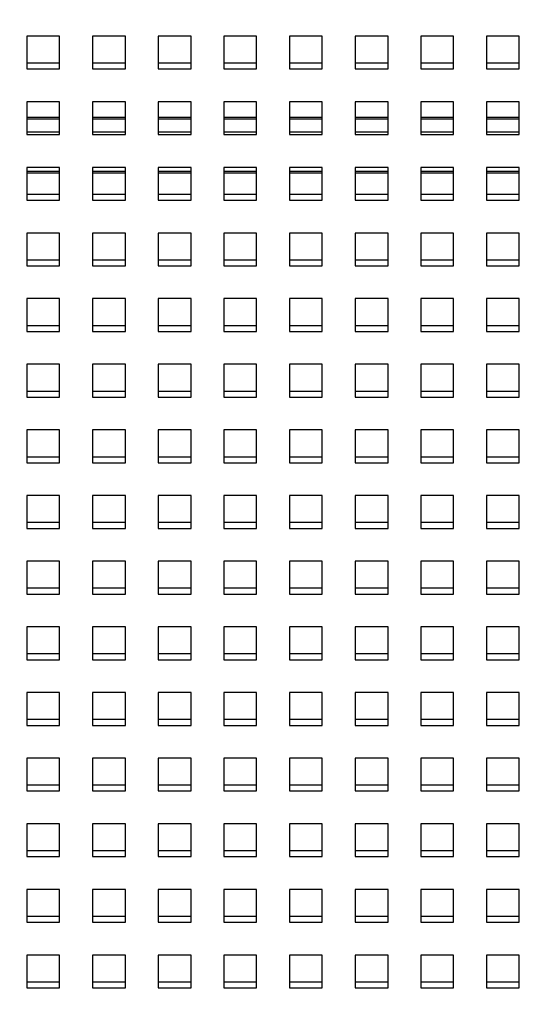
# Paper-space layout '2' of a CAD drawing. Units: inches. Extents: x 0.3 to 21.8, y 0.2 to 16.9.
# Drawn here: x 9.6 to 10.1, y 3.9 to 4.9 of the extents above; entities that cross this region are included whole.
import ezdxf

# ---------------------------------------------------------------- set-up
doc = ezdxf.new("R2010")
doc.units = ezdxf.units.IN
doc.header["$MEASUREMENT"] = 0
doc.styles.add('SLDTEXTSTYLE0', font='GOTHIC.TTF', dxfattribs={"width": 0.913})
doc.dimstyles.new('SLDDIMSTYLE3', dxfattribs={"dimtxt": 0.125, "dimasz": 0.13, "dimexe": 0, "dimexo": 0.0625, "dimgap": 0.03125, "dimtad": 0, "dimtih": 1, "dimtoh": 1, "dimlfac": 6, "dimrnd": 1e-09, "dimzin": 4, "dimdsep": 46, "dimtxsty": 'SLDTEXTSTYLE0', "dimblk1": 'NONE', "dimblk2": 'NONE', "dimsah": 1, "dimcen": 0.09, "dimadec": 0, "dimazin": 1, "dimtfac": 1, "dimtofl": 0, "dimtmove": 0, "dimatfit": 3, "dimldrblk": 'NONE', "dimfxl": 1, "dimfrac": 2, "dimtolj": 1, "dimtzin": 12, "dimarcsym": 0})

# ---------------------------------------------------------------- blocks, each defined once
blk = doc.blocks.new('_D_50')
at = {"color": 1, "linetype": 'Continuous', "lineweight": 0}
for p, q in [((9.3441, 5.0087), (9.5409, 5.1307)), ((9.5409, 5.1307), (10.0057, 5.1307)), ((9.3441, 5.0087), (8.6289, 5.0087))]:
    blk.add_line(p, q, dxfattribs=at)
at = {"color": 1, "linetype": 'Continuous', "lineweight": 18, "insert": (8.2133, 5.0691), "char_height": 0.125, "attachment_point": 1, "style": 'SLDTEXTSTYLE0'}
blk.add_mtext('13.20', dxfattribs=at)
blk = doc.blocks.new('_None')

psp = doc.layouts.new('2')

# ---------------------------------------------------------------- linework, layer by layer
at = {"color": 7, "linetype": 'Continuous', "lineweight": 25}
for p, q in [((9.6723, 4.8474), (9.639, 4.8474)), ((9.639, 4.8474), (9.639, 4.8141)), ((9.6723, 4.8141), (9.6723, 4.8474)), ((9.739, 4.8474), (9.7057, 4.8474)), ((9.7057, 4.8474), (9.7057, 4.8141)), ((9.739, 4.8141), (9.739, 4.8474)), ((9.8057, 4.8474), (9.7723, 4.8474)), ((9.7723, 4.8474), (9.7723, 4.8141)), ((9.8057, 4.8141), (9.8057, 4.8474)), ((9.8723, 4.8474), (9.839, 4.8474)), ((9.839, 4.8474), (9.839, 4.8141)), ((9.8723, 4.8141), (9.8723, 4.8474)), ((9.939, 4.8474), (9.9057, 4.8474)), ((9.9057, 4.8474), (9.9057, 4.8141)), ((9.939, 4.8141), (9.939, 4.8474)), ((10.0057, 4.8474), (9.9723, 4.8474)), ((9.9723, 4.8474), (9.9723, 4.8141)), ((10.0057, 4.8141), (10.0057, 4.8474)), ((10.0723, 4.8474), (10.039, 4.8474)), ((10.039, 4.8474), (10.039, 4.8141)), ((10.0723, 4.8141), (10.0723, 4.8474)), ((10.139, 4.8474), (10.1057, 4.8474)), ((10.1057, 4.8474), (10.1057, 4.8141)), ((10.139, 4.8141), (10.139, 4.8474)), ((9.6723, 4.8199), (9.639, 4.8199)), ((9.639, 4.8199), (9.639, 4.8141)), ((9.639, 4.8141), (9.6723, 4.8141)), ((9.739, 4.8199), (9.7057, 4.8199)), ((9.7057, 4.8199), (9.7057, 4.8141)), ((9.7057, 4.8141), (9.739, 4.8141)), ((9.7723, 4.8141), (9.8057, 4.8141)), ((9.8057, 4.8199), (9.7724, 4.8199)), ((9.7724, 4.8199), (9.7724, 4.8141)), ((9.8723, 4.8199), (9.839, 4.8199)), ((9.839, 4.8199), (9.839, 4.8141)), ((9.839, 4.8141), (9.8723, 4.8141)), ((9.939, 4.8199), (9.9057, 4.8199)), ((9.9057, 4.8199), (9.9057, 4.8141)), ((9.9057, 4.8141), (9.939, 4.8141)), ((9.9723, 4.8141), (10.0057, 4.8141)), ((10.0057, 4.8199), (9.9724, 4.8199)), ((9.9724, 4.8199), (9.9724, 4.8141)), ((10.0723, 4.8199), (10.039, 4.8199)), ((10.039, 4.8199), (10.039, 4.8141)), ((10.039, 4.8141), (10.0723, 4.8141)), ((10.139, 4.8199), (10.1057, 4.8199)), ((10.1057, 4.8199), (10.1057, 4.8141)), ((10.1057, 4.8141), (10.139, 4.8141)), ((9.6723, 4.7808), (9.639, 4.7808)), ((9.639, 4.7808), (9.639, 4.7474)), ((9.6723, 4.7474), (9.6723, 4.7808)), ((9.739, 4.7808), (9.7057, 4.7808)), ((9.7057, 4.7808), (9.7057, 4.7474)), ((9.739, 4.7474), (9.739, 4.7808)), ((9.8057, 4.7808), (9.7723, 4.7808)), ((9.7723, 4.7808), (9.7723, 4.7474)), ((9.8057, 4.7474), (9.8057, 4.7808)), ((9.8723, 4.7808), (9.839, 4.7808)), ((9.839, 4.7808), (9.839, 4.7474)), ((9.8723, 4.7474), (9.8723, 4.7808)), ((9.939, 4.7808), (9.9057, 4.7808)), ((9.9057, 4.7808), (9.9057, 4.7474)), ((9.939, 4.7474), (9.939, 4.7808)), ((10.0057, 4.7808), (9.9723, 4.7808)), ((9.9723, 4.7808), (9.9723, 4.7474)), ((10.0057, 4.7474), (10.0057, 4.7808)), ((10.0723, 4.7808), (10.039, 4.7808)), ((10.039, 4.7808), (10.039, 4.7474)), ((10.0723, 4.7474), (10.0723, 4.7808)), ((10.139, 4.7808), (10.1057, 4.7808)), ((10.1057, 4.7808), (10.1057, 4.7474)), ((10.139, 4.7474), (10.139, 4.7808)), ((9.6723, 4.7646), (9.639, 4.7646)), ((9.739, 4.7646), (9.7057, 4.7646)), ((9.8057, 4.7646), (9.7723, 4.7646)), ((9.8723, 4.7646), (9.839, 4.7646)), ((9.939, 4.7646), (9.9057, 4.7646)), ((10.0057, 4.7646), (9.9723, 4.7646)), ((10.0723, 4.7646), (10.039, 4.7646)), ((10.139, 4.7646), (10.1057, 4.7646)), ((9.639, 4.7474), (9.6723, 4.7474)), ((9.7057, 4.7474), (9.739, 4.7474)), ((9.7723, 4.7474), (9.8057, 4.7474)), ((9.839, 4.7474), (9.8723, 4.7474)), ((9.9057, 4.7474), (9.939, 4.7474)), ((9.9723, 4.7474), (10.0057, 4.7474)), ((10.039, 4.7474), (10.0723, 4.7474)), ((10.1057, 4.7474), (10.139, 4.7474)), ((9.6723, 4.7141), (9.639, 4.7141)), ((9.639, 4.7141), (9.639, 4.6808)), ((9.6723, 4.6808), (9.6723, 4.7141)), ((9.739, 4.7141), (9.7057, 4.7141)), ((9.7057, 4.7141), (9.7057, 4.6808)), ((9.739, 4.6808), (9.739, 4.7141)), ((9.8057, 4.7141), (9.7723, 4.7141)), ((9.7723, 4.7141), (9.7723, 4.6808)), ((9.8057, 4.6808), (9.8057, 4.7141)), ((9.8723, 4.7141), (9.839, 4.7141)), ((9.839, 4.7141), (9.839, 4.6808)), ((9.8723, 4.6808), (9.8723, 4.7141)), ((9.939, 4.7141), (9.9057, 4.7141)), ((9.9057, 4.7141), (9.9057, 4.6808)), ((9.939, 4.6808), (9.939, 4.7141)), ((10.0057, 4.7141), (9.9723, 4.7141)), ((9.9723, 4.7141), (9.9723, 4.6808)), ((10.0057, 4.6808), (10.0057, 4.7141)), ((10.0723, 4.7141), (10.039, 4.7141)), ((10.039, 4.7141), (10.039, 4.6808)), ((10.0723, 4.6808), (10.0723, 4.7141)), ((10.139, 4.7141), (10.1057, 4.7141)), ((10.1057, 4.7141), (10.1057, 4.6808)), ((10.139, 4.6808), (10.139, 4.7141)), ((9.639, 4.7086), (9.6723, 4.7086)), ((9.7057, 4.7086), (9.739, 4.7086)), ((9.7723, 4.7086), (9.8057, 4.7086)), ((9.839, 4.7086), (9.8723, 4.7086)), ((9.9057, 4.7086), (9.939, 4.7086)), ((9.9723, 4.7086), (10.0057, 4.7086)), ((10.039, 4.7086), (10.0723, 4.7086)), ((10.1057, 4.7086), (10.139, 4.7086)), ((9.639, 4.6866), (9.639, 4.6808)), ((9.6723, 4.6866), (9.639, 4.6866)), ((9.639, 4.6808), (9.6723, 4.6808)), ((9.7057, 4.6866), (9.7057, 4.6808)), ((9.739, 4.6866), (9.7057, 4.6866)), ((9.7057, 4.6808), (9.739, 4.6808)), ((9.7723, 4.6808), (9.8057, 4.6808)), ((9.8057, 4.6866), (9.7724, 4.6866)), ((9.7724, 4.6866), (9.7724, 4.6808)), ((9.8723, 4.6866), (9.839, 4.6866)), ((9.839, 4.6866), (9.839, 4.6808)), ((9.839, 4.6808), (9.8723, 4.6808)), ((9.9057, 4.6866), (9.9057, 4.6808)), ((9.939, 4.6866), (9.9057, 4.6866)), ((9.9057, 4.6808), (9.939, 4.6808)), ((9.9723, 4.6808), (10.0057, 4.6808)), ((9.9724, 4.6866), (9.9724, 4.6808)), ((10.0057, 4.6866), (9.9724, 4.6866)), ((10.039, 4.6866), (10.039, 4.6808)), ((10.0723, 4.6866), (10.039, 4.6866)), ((10.039, 4.6808), (10.0723, 4.6808)), ((10.1057, 4.6866), (10.1057, 4.6808)), ((10.139, 4.6866), (10.1057, 4.6866)), ((10.1057, 4.6808), (10.139, 4.6808)), ((9.6723, 4.6474), (9.639, 4.6474)), ((9.639, 4.6474), (9.639, 4.6141)), ((9.6723, 4.6141), (9.6723, 4.6474)), ((9.739, 4.6474), (9.7057, 4.6474)), ((9.7057, 4.6474), (9.7057, 4.6141)), ((9.739, 4.6141), (9.739, 4.6474)), ((9.8057, 4.6474), (9.7723, 4.6474)), ((9.7723, 4.6474), (9.7723, 4.6141)), ((9.8057, 4.6141), (9.8057, 4.6474)), ((9.8723, 4.6474), (9.839, 4.6474)), ((9.839, 4.6474), (9.839, 4.6141)), ((9.8723, 4.6141), (9.8723, 4.6474)), ((9.939, 4.6474), (9.9057, 4.6474)), ((9.9057, 4.6474), (9.9057, 4.6141)), ((9.939, 4.6141), (9.939, 4.6474)), ((10.0057, 4.6474), (9.9723, 4.6474)), ((9.9723, 4.6474), (9.9723, 4.6141)), ((10.0057, 4.6141), (10.0057, 4.6474)), ((10.0723, 4.6474), (10.039, 4.6474)), ((10.039, 4.6474), (10.039, 4.6141)), ((10.0723, 4.6141), (10.0723, 4.6474)), ((10.139, 4.6474), (10.1057, 4.6474)), ((10.1057, 4.6474), (10.1057, 4.6141)), ((10.139, 4.6141), (10.139, 4.6474)), ((9.639, 4.6199), (9.639, 4.6141)), ((9.6723, 4.6199), (9.639, 4.6199)), ((9.639, 4.6141), (9.6723, 4.6141)), ((9.7057, 4.6199), (9.7057, 4.6141)), ((9.739, 4.6199), (9.7057, 4.6199)), ((9.7057, 4.6141), (9.739, 4.6141)), ((9.7723, 4.6141), (9.8057, 4.6141)), ((9.7724, 4.6199), (9.7724, 4.6141)), ((9.8057, 4.6199), (9.7724, 4.6199)), ((9.839, 4.6199), (9.839, 4.6141)), ((9.8723, 4.6199), (9.839, 4.6199)), ((9.839, 4.6141), (9.8723, 4.6141)), ((9.9057, 4.6199), (9.9057, 4.6141)), ((9.939, 4.6199), (9.9057, 4.6199)), ((9.9057, 4.6141), (9.939, 4.6141)), ((9.9723, 4.6141), (10.0057, 4.6141)), ((9.9724, 4.6199), (9.9724, 4.6141)), ((10.0057, 4.6199), (9.9724, 4.6199)), ((10.039, 4.6199), (10.039, 4.6141)), ((10.0723, 4.6199), (10.039, 4.6199)), ((10.039, 4.6141), (10.0723, 4.6141)), ((10.1057, 4.6199), (10.1057, 4.6141)), ((10.139, 4.6199), (10.1057, 4.6199)), ((10.1057, 4.6141), (10.139, 4.6141)), ((9.6723, 4.5808), (9.639, 4.5808)), ((9.639, 4.5808), (9.639, 4.5474)), ((9.6723, 4.5474), (9.6723, 4.5808)), ((9.739, 4.5808), (9.7057, 4.5808)), ((9.7057, 4.5808), (9.7057, 4.5474)), ((9.739, 4.5474), (9.739, 4.5808)), ((9.8057, 4.5808), (9.7723, 4.5808)), ((9.7723, 4.5808), (9.7723, 4.5474)), ((9.8057, 4.5474), (9.8057, 4.5808)), ((9.8723, 4.5808), (9.839, 4.5808)), ((9.839, 4.5808), (9.839, 4.5474)), ((9.8723, 4.5474), (9.8723, 4.5808)), ((9.939, 4.5808), (9.9057, 4.5808)), ((9.9057, 4.5808), (9.9057, 4.5474)), ((9.939, 4.5474), (9.939, 4.5808)), ((10.0057, 4.5808), (9.9723, 4.5808)), ((9.9723, 4.5808), (9.9723, 4.5474)), ((10.0057, 4.5474), (10.0057, 4.5808)), ((10.0723, 4.5808), (10.039, 4.5808)), ((10.039, 4.5808), (10.039, 4.5474)), ((10.0723, 4.5474), (10.0723, 4.5808)), ((10.139, 4.5808), (10.1057, 4.5808)), ((10.1057, 4.5808), (10.1057, 4.5474)), ((10.139, 4.5474), (10.139, 4.5808)), ((9.639, 4.5533), (9.639, 4.5474)), ((9.6723, 4.5533), (9.639, 4.5533)), ((9.7057, 4.5533), (9.7057, 4.5474)), ((9.739, 4.5533), (9.7057, 4.5533)), ((9.7724, 4.5533), (9.7724, 4.5474)), ((9.8057, 4.5533), (9.7724, 4.5533)), ((9.839, 4.5533), (9.839, 4.5474)), ((9.8723, 4.5533), (9.839, 4.5533)), ((9.9057, 4.5533), (9.9057, 4.5474)), ((9.939, 4.5533), (9.9057, 4.5533)), ((9.9724, 4.5533), (9.9724, 4.5474)), ((10.0057, 4.5533), (9.9724, 4.5533)), ((10.039, 4.5533), (10.039, 4.5474)), ((10.0723, 4.5533), (10.039, 4.5533)), ((10.1057, 4.5533), (10.1057, 4.5474)), ((10.139, 4.5533), (10.1057, 4.5533)), ((9.639, 4.5474), (9.6723, 4.5474)), ((9.7057, 4.5474), (9.739, 4.5474)), ((9.7723, 4.5474), (9.8057, 4.5474)), ((9.839, 4.5474), (9.8723, 4.5474)), ((9.9057, 4.5474), (9.939, 4.5474)), ((9.9723, 4.5474), (10.0057, 4.5474)), ((10.039, 4.5474), (10.0723, 4.5474)), ((10.1057, 4.5474), (10.139, 4.5474)), ((9.6723, 4.5141), (9.639, 4.5141)), ((9.639, 4.5141), (9.639, 4.4808)), ((9.6723, 4.4808), (9.6723, 4.5141)), ((9.739, 4.5141), (9.7057, 4.5141)), ((9.7057, 4.5141), (9.7057, 4.4808)), ((9.739, 4.4808), (9.739, 4.5141)), ((9.8057, 4.5141), (9.7723, 4.5141)), ((9.7723, 4.5141), (9.7723, 4.4808)), ((9.8057, 4.4808), (9.8057, 4.5141)), ((9.8723, 4.5141), (9.839, 4.5141)), ((9.839, 4.5141), (9.839, 4.4808)), ((9.8723, 4.4808), (9.8723, 4.5141)), ((9.939, 4.5141), (9.9057, 4.5141)), ((9.9057, 4.5141), (9.9057, 4.4808)), ((9.939, 4.4808), (9.939, 4.5141)), ((10.0057, 4.5141), (9.9723, 4.5141)), ((9.9723, 4.5141), (9.9723, 4.4808)), ((10.0057, 4.4808), (10.0057, 4.5141)), ((10.0723, 4.5141), (10.039, 4.5141)), ((10.039, 4.5141), (10.039, 4.4808)), ((10.0723, 4.4808), (10.0723, 4.5141)), ((10.139, 4.5141), (10.1057, 4.5141)), ((10.1057, 4.5141), (10.1057, 4.4808)), ((10.139, 4.4808), (10.139, 4.5141)), ((9.639, 4.4866), (9.639, 4.4808)), ((9.6723, 4.4866), (9.639, 4.4866)), ((9.639, 4.4808), (9.6723, 4.4808)), ((9.7057, 4.4866), (9.7057, 4.4808)), ((9.739, 4.4866), (9.7057, 4.4866)), ((9.7057, 4.4808), (9.739, 4.4808)), ((9.7723, 4.4808), (9.8057, 4.4808)), ((9.7724, 4.4866), (9.7724, 4.4808)), ((9.8057, 4.4866), (9.7724, 4.4866)), ((9.839, 4.4866), (9.839, 4.4808)), ((9.8723, 4.4866), (9.839, 4.4866)), ((9.839, 4.4808), (9.8723, 4.4808)), ((9.9057, 4.4866), (9.9057, 4.4808)), ((9.939, 4.4866), (9.9057, 4.4866)), ((9.9057, 4.4808), (9.939, 4.4808)), ((9.9723, 4.4808), (10.0057, 4.4808)), ((9.9724, 4.4866), (9.9724, 4.4808)), ((10.0057, 4.4866), (9.9724, 4.4866)), ((10.039, 4.4866), (10.039, 4.4808)), ((10.0723, 4.4866), (10.039, 4.4866)), ((10.039, 4.4808), (10.0723, 4.4808)), ((10.1057, 4.4866), (10.1057, 4.4808)), ((10.139, 4.4866), (10.1057, 4.4866)), ((10.1057, 4.4808), (10.139, 4.4808)), ((9.6723, 4.4474), (9.639, 4.4474)), ((9.639, 4.4474), (9.639, 4.4141)), ((9.6723, 4.4141), (9.6723, 4.4474)), ((9.739, 4.4474), (9.7057, 4.4474)), ((9.7057, 4.4474), (9.7057, 4.4141)), ((9.739, 4.4141), (9.739, 4.4474)), ((9.8057, 4.4474), (9.7723, 4.4474)), ((9.7723, 4.4474), (9.7723, 4.4141)), ((9.8057, 4.4141), (9.8057, 4.4474)), ((9.8723, 4.4474), (9.839, 4.4474)), ((9.839, 4.4474), (9.839, 4.4141)), ((9.8723, 4.4141), (9.8723, 4.4474)), ((9.939, 4.4474), (9.9057, 4.4474)), ((9.9057, 4.4474), (9.9057, 4.4141)), ((9.939, 4.4141), (9.939, 4.4474)), ((10.0057, 4.4474), (9.9723, 4.4474)), ((9.9723, 4.4474), (9.9723, 4.4141)), ((10.0057, 4.4141), (10.0057, 4.4474)), ((10.0723, 4.4474), (10.039, 4.4474)), ((10.039, 4.4474), (10.039, 4.4141)), ((10.0723, 4.4141), (10.0723, 4.4474)), ((10.139, 4.4474), (10.1057, 4.4474)), ((10.1057, 4.4474), (10.1057, 4.4141)), ((10.139, 4.4141), (10.139, 4.4474)), ((9.639, 4.4199), (9.639, 4.4141)), ((9.6723, 4.4199), (9.639, 4.4199)), ((9.639, 4.4141), (9.6723, 4.4141)), ((9.7057, 4.4199), (9.7057, 4.4141)), ((9.739, 4.4199), (9.7057, 4.4199)), ((9.7057, 4.4141), (9.739, 4.4141)), ((9.7723, 4.4141), (9.8057, 4.4141)), ((9.7724, 4.4199), (9.7724, 4.4141)), ((9.8057, 4.4199), (9.7724, 4.4199)), ((9.839, 4.4199), (9.839, 4.4141)), ((9.8723, 4.4199), (9.839, 4.4199)), ((9.839, 4.4141), (9.8723, 4.4141)), ((9.9057, 4.4199), (9.9057, 4.4141)), ((9.939, 4.4199), (9.9057, 4.4199)), ((9.9057, 4.4141), (9.939, 4.4141)), ((9.9723, 4.4141), (10.0057, 4.4141)), ((9.9724, 4.4199), (9.9724, 4.4141)), ((10.0057, 4.4199), (9.9724, 4.4199)), ((10.039, 4.4199), (10.039, 4.4141)), ((10.0723, 4.4199), (10.039, 4.4199)), ((10.039, 4.4141), (10.0723, 4.4141)), ((10.1057, 4.4199), (10.1057, 4.4141)), ((10.139, 4.4199), (10.1057, 4.4199)), ((10.1057, 4.4141), (10.139, 4.4141)), ((9.6723, 4.3808), (9.639, 4.3808)), ((9.639, 4.3808), (9.639, 4.3474)), ((9.6723, 4.3474), (9.6723, 4.3808)), ((9.739, 4.3808), (9.7057, 4.3808)), ((9.7057, 4.3808), (9.7057, 4.3474)), ((9.739, 4.3474), (9.739, 4.3808)), ((9.8057, 4.3808), (9.7723, 4.3808)), ((9.7723, 4.3808), (9.7723, 4.3474)), ((9.8057, 4.3474), (9.8057, 4.3808)), ((9.8723, 4.3808), (9.839, 4.3808)), ((9.839, 4.3808), (9.839, 4.3474)), ((9.8723, 4.3474), (9.8723, 4.3808)), ((9.939, 4.3808), (9.9057, 4.3808)), ((9.9057, 4.3808), (9.9057, 4.3474)), ((9.939, 4.3474), (9.939, 4.3808)), ((10.0057, 4.3808), (9.9723, 4.3808)), ((9.9723, 4.3808), (9.9723, 4.3474)), ((10.0057, 4.3474), (10.0057, 4.3808)), ((10.0723, 4.3808), (10.039, 4.3808)), ((10.039, 4.3808), (10.039, 4.3474)), ((10.0723, 4.3474), (10.0723, 4.3808)), ((10.139, 4.3808), (10.1057, 4.3808)), ((10.1057, 4.3808), (10.1057, 4.3474)), ((10.139, 4.3474), (10.139, 4.3808)), ((9.639, 4.3533), (9.639, 4.3474)), ((9.6723, 4.3533), (9.639, 4.3533)), ((9.7057, 4.3533), (9.7057, 4.3474)), ((9.739, 4.3533), (9.7057, 4.3533)), ((9.7724, 4.3533), (9.7724, 4.3474)), ((9.8057, 4.3533), (9.7724, 4.3533)), ((9.839, 4.3533), (9.839, 4.3474)), ((9.8723, 4.3533), (9.839, 4.3533)), ((9.9057, 4.3533), (9.9057, 4.3474)), ((9.939, 4.3533), (9.9057, 4.3533)), ((9.9724, 4.3533), (9.9724, 4.3474)), ((10.0057, 4.3533), (9.9724, 4.3533)), ((10.039, 4.3533), (10.039, 4.3474)), ((10.0723, 4.3533), (10.039, 4.3533)), ((10.1057, 4.3533), (10.1057, 4.3474)), ((10.139, 4.3533), (10.1057, 4.3533)), ((9.639, 4.3474), (9.6723, 4.3474)), ((9.7057, 4.3474), (9.739, 4.3474)), ((9.7723, 4.3474), (9.8057, 4.3474)), ((9.839, 4.3474), (9.8723, 4.3474)), ((9.9057, 4.3474), (9.939, 4.3474)), ((9.9723, 4.3474), (10.0057, 4.3474)), ((10.039, 4.3474), (10.0723, 4.3474)), ((10.1057, 4.3474), (10.139, 4.3474)), ((9.6723, 4.3141), (9.639, 4.3141)), ((9.639, 4.3141), (9.639, 4.2808)), ((9.6723, 4.2808), (9.6723, 4.3141)), ((9.739, 4.3141), (9.7057, 4.3141)), ((9.7057, 4.3141), (9.7057, 4.2808)), ((9.739, 4.2808), (9.739, 4.3141)), ((9.8057, 4.3141), (9.7723, 4.3141)), ((9.7723, 4.3141), (9.7723, 4.2808)), ((9.8057, 4.2808), (9.8057, 4.3141)), ((9.8723, 4.3141), (9.839, 4.3141)), ((9.839, 4.3141), (9.839, 4.2808)), ((9.8723, 4.2808), (9.8723, 4.3141)), ((9.939, 4.3141), (9.9057, 4.3141)), ((9.9057, 4.3141), (9.9057, 4.2808)), ((9.939, 4.2808), (9.939, 4.3141)), ((10.0057, 4.3141), (9.9723, 4.3141)), ((9.9723, 4.3141), (9.9723, 4.2808)), ((10.0057, 4.2808), (10.0057, 4.3141)), ((10.0723, 4.3141), (10.039, 4.3141)), ((10.039, 4.3141), (10.039, 4.2808)), ((10.0723, 4.2808), (10.0723, 4.3141)), ((10.139, 4.3141), (10.1057, 4.3141)), ((10.1057, 4.3141), (10.1057, 4.2808)), ((10.139, 4.2808), (10.139, 4.3141)), ((9.639, 4.2866), (9.639, 4.2808)), ((9.6723, 4.2866), (9.639, 4.2866)), ((9.639, 4.2808), (9.6723, 4.2808)), ((9.7057, 4.2866), (9.7057, 4.2808)), ((9.739, 4.2866), (9.7057, 4.2866)), ((9.7057, 4.2808), (9.739, 4.2808)), ((9.7723, 4.2808), (9.8057, 4.2808)), ((9.7724, 4.2866), (9.7724, 4.2808)), ((9.8057, 4.2866), (9.7724, 4.2866)), ((9.839, 4.2866), (9.839, 4.2808)), ((9.8723, 4.2866), (9.839, 4.2866)), ((9.839, 4.2808), (9.8723, 4.2808)), ((9.9057, 4.2866), (9.9057, 4.2808)), ((9.939, 4.2866), (9.9057, 4.2866)), ((9.9057, 4.2808), (9.939, 4.2808)), ((9.9723, 4.2808), (10.0057, 4.2808)), ((9.9724, 4.2866), (9.9724, 4.2808)), ((10.0057, 4.2866), (9.9724, 4.2866)), ((10.039, 4.2866), (10.039, 4.2808)), ((10.0723, 4.2866), (10.039, 4.2866)), ((10.039, 4.2808), (10.0723, 4.2808)), ((10.1057, 4.2866), (10.1057, 4.2808)), ((10.139, 4.2866), (10.1057, 4.2866)), ((10.1057, 4.2808), (10.139, 4.2808)), ((9.6723, 4.2474), (9.639, 4.2474)), ((9.639, 4.2474), (9.639, 4.2141)), ((9.6723, 4.2141), (9.6723, 4.2474)), ((9.739, 4.2474), (9.7057, 4.2474)), ((9.7057, 4.2474), (9.7057, 4.2141)), ((9.739, 4.2141), (9.739, 4.2474)), ((9.8057, 4.2474), (9.7723, 4.2474)), ((9.7723, 4.2474), (9.7723, 4.2141)), ((9.8057, 4.2141), (9.8057, 4.2474)), ((9.8723, 4.2474), (9.839, 4.2474)), ((9.839, 4.2474), (9.839, 4.2141)), ((9.8723, 4.2141), (9.8723, 4.2474)), ((9.939, 4.2474), (9.9057, 4.2474)), ((9.9057, 4.2474), (9.9057, 4.2141)), ((9.939, 4.2141), (9.939, 4.2474)), ((10.0057, 4.2474), (9.9723, 4.2474)), ((9.9723, 4.2474), (9.9723, 4.2141)), ((10.0057, 4.2141), (10.0057, 4.2474)), ((10.0723, 4.2474), (10.039, 4.2474)), ((10.039, 4.2474), (10.039, 4.2141)), ((10.0723, 4.2141), (10.0723, 4.2474)), ((10.139, 4.2474), (10.1057, 4.2474)), ((10.1057, 4.2474), (10.1057, 4.2141)), ((10.139, 4.2141), (10.139, 4.2474)), ((9.639, 4.2199), (9.639, 4.2141)), ((9.6723, 4.2199), (9.639, 4.2199)), ((9.639, 4.2141), (9.6723, 4.2141)), ((9.7057, 4.2199), (9.7057, 4.2141)), ((9.739, 4.2199), (9.7057, 4.2199)), ((9.7057, 4.2141), (9.739, 4.2141)), ((9.7723, 4.2141), (9.8057, 4.2141)), ((9.7724, 4.2199), (9.7724, 4.2141)), ((9.8057, 4.2199), (9.7724, 4.2199)), ((9.839, 4.2199), (9.839, 4.2141)), ((9.8723, 4.2199), (9.839, 4.2199)), ((9.839, 4.2141), (9.8723, 4.2141)), ((9.9057, 4.2199), (9.9057, 4.2141)), ((9.939, 4.2199), (9.9057, 4.2199)), ((9.9057, 4.2141), (9.939, 4.2141)), ((9.9723, 4.2141), (10.0057, 4.2141)), ((9.9724, 4.2199), (9.9724, 4.2141)), ((10.0057, 4.2199), (9.9724, 4.2199)), ((10.039, 4.2199), (10.039, 4.2141)), ((10.0723, 4.2199), (10.039, 4.2199)), ((10.039, 4.2141), (10.0723, 4.2141)), ((10.1057, 4.2199), (10.1057, 4.2141)), ((10.139, 4.2199), (10.1057, 4.2199)), ((10.1057, 4.2141), (10.139, 4.2141)), ((9.6723, 4.1808), (9.639, 4.1808)), ((9.639, 4.1808), (9.639, 4.1474)), ((9.6723, 4.1474), (9.6723, 4.1808)), ((9.739, 4.1808), (9.7057, 4.1808)), ((9.7057, 4.1808), (9.7057, 4.1474)), ((9.739, 4.1474), (9.739, 4.1808)), ((9.8057, 4.1808), (9.7723, 4.1808)), ((9.7723, 4.1808), (9.7723, 4.1474)), ((9.8057, 4.1474), (9.8057, 4.1808)), ((9.8723, 4.1808), (9.839, 4.1808)), ((9.839, 4.1808), (9.839, 4.1474)), ((9.8723, 4.1474), (9.8723, 4.1808)), ((9.939, 4.1808), (9.9057, 4.1808)), ((9.9057, 4.1808), (9.9057, 4.1474)), ((9.939, 4.1474), (9.939, 4.1808)), ((10.0057, 4.1808), (9.9723, 4.1808)), ((9.9723, 4.1808), (9.9723, 4.1474)), ((10.0057, 4.1474), (10.0057, 4.1808)), ((10.0723, 4.1808), (10.039, 4.1808)), ((10.039, 4.1808), (10.039, 4.1474)), ((10.0723, 4.1474), (10.0723, 4.1808)), ((10.139, 4.1808), (10.1057, 4.1808)), ((10.1057, 4.1808), (10.1057, 4.1474)), ((10.139, 4.1474), (10.139, 4.1808)), ((9.639, 4.1533), (9.639, 4.1474)), ((9.6723, 4.1533), (9.639, 4.1533)), ((9.7057, 4.1533), (9.7057, 4.1474)), ((9.739, 4.1533), (9.7057, 4.1533)), ((9.7724, 4.1533), (9.7724, 4.1474)), ((9.8057, 4.1533), (9.7724, 4.1533)), ((9.839, 4.1533), (9.839, 4.1474)), ((9.8723, 4.1533), (9.839, 4.1533)), ((9.9057, 4.1533), (9.9057, 4.1474)), ((9.939, 4.1533), (9.9057, 4.1533)), ((9.9724, 4.1533), (9.9724, 4.1474)), ((10.0057, 4.1533), (9.9724, 4.1533)), ((10.039, 4.1533), (10.039, 4.1474)), ((10.0723, 4.1533), (10.039, 4.1533)), ((10.1057, 4.1533), (10.1057, 4.1474)), ((10.139, 4.1533), (10.1057, 4.1533)), ((9.639, 4.1474), (9.6723, 4.1474)), ((9.7057, 4.1474), (9.739, 4.1474)), ((9.7723, 4.1474), (9.8057, 4.1474)), ((9.839, 4.1474), (9.8723, 4.1474)), ((9.9057, 4.1474), (9.939, 4.1474)), ((9.9723, 4.1474), (10.0057, 4.1474)), ((10.039, 4.1474), (10.0723, 4.1474)), ((10.1057, 4.1474), (10.139, 4.1474)), ((9.6723, 4.1141), (9.639, 4.1141)), ((9.639, 4.1141), (9.639, 4.0808)), ((9.6723, 4.0808), (9.6723, 4.1141)), ((9.739, 4.1141), (9.7057, 4.1141)), ((9.7057, 4.1141), (9.7057, 4.0808)), ((9.739, 4.0808), (9.739, 4.1141)), ((9.8057, 4.1141), (9.7723, 4.1141)), ((9.7723, 4.1141), (9.7723, 4.0808)), ((9.8057, 4.0808), (9.8057, 4.1141)), ((9.8723, 4.1141), (9.839, 4.1141)), ((9.839, 4.1141), (9.839, 4.0808)), ((9.8723, 4.0808), (9.8723, 4.1141)), ((9.939, 4.1141), (9.9057, 4.1141)), ((9.9057, 4.1141), (9.9057, 4.0808)), ((9.939, 4.0808), (9.939, 4.1141)), ((10.0057, 4.1141), (9.9723, 4.1141)), ((9.9723, 4.1141), (9.9723, 4.0808)), ((10.0057, 4.0808), (10.0057, 4.1141)), ((10.0723, 4.1141), (10.039, 4.1141)), ((10.039, 4.1141), (10.039, 4.0808)), ((10.0723, 4.0808), (10.0723, 4.1141)), ((10.139, 4.1141), (10.1057, 4.1141)), ((10.1057, 4.1141), (10.1057, 4.0808)), ((10.139, 4.0808), (10.139, 4.1141)), ((9.639, 4.0866), (9.639, 4.0808)), ((9.6723, 4.0866), (9.639, 4.0866)), ((9.639, 4.0808), (9.6723, 4.0808)), ((9.7057, 4.0866), (9.7057, 4.0808)), ((9.739, 4.0866), (9.7057, 4.0866)), ((9.7057, 4.0808), (9.739, 4.0808)), ((9.7723, 4.0808), (9.8057, 4.0808)), ((9.7724, 4.0866), (9.7724, 4.0808)), ((9.8057, 4.0866), (9.7724, 4.0866)), ((9.839, 4.0866), (9.839, 4.0808)), ((9.8723, 4.0866), (9.839, 4.0866)), ((9.839, 4.0808), (9.8723, 4.0808)), ((9.9057, 4.0866), (9.9057, 4.0808)), ((9.939, 4.0866), (9.9057, 4.0866)), ((9.9057, 4.0808), (9.939, 4.0808)), ((9.9723, 4.0808), (10.0057, 4.0808)), ((9.9724, 4.0866), (9.9724, 4.0808)), ((10.0057, 4.0866), (9.9724, 4.0866)), ((10.039, 4.0866), (10.039, 4.0808)), ((10.0723, 4.0866), (10.039, 4.0866)), ((10.039, 4.0808), (10.0723, 4.0808)), ((10.1057, 4.0866), (10.1057, 4.0808)), ((10.139, 4.0866), (10.1057, 4.0866)), ((10.1057, 4.0808), (10.139, 4.0808)), ((9.6723, 4.0474), (9.639, 4.0474)), ((9.639, 4.0474), (9.639, 4.0141)), ((9.6723, 4.0141), (9.6723, 4.0474)), ((9.739, 4.0474), (9.7057, 4.0474)), ((9.7057, 4.0474), (9.7057, 4.0141)), ((9.739, 4.0141), (9.739, 4.0474)), ((9.8057, 4.0474), (9.7723, 4.0474)), ((9.7723, 4.0474), (9.7723, 4.0141)), ((9.8057, 4.0141), (9.8057, 4.0474)), ((9.8723, 4.0474), (9.839, 4.0474)), ((9.839, 4.0474), (9.839, 4.0141)), ((9.8723, 4.0141), (9.8723, 4.0474)), ((9.939, 4.0474), (9.9057, 4.0474)), ((9.9057, 4.0474), (9.9057, 4.0141)), ((9.939, 4.0141), (9.939, 4.0474)), ((10.0057, 4.0474), (9.9723, 4.0474)), ((9.9723, 4.0474), (9.9723, 4.0141)), ((10.0057, 4.0141), (10.0057, 4.0474)), ((10.0723, 4.0474), (10.039, 4.0474)), ((10.039, 4.0474), (10.039, 4.0141)), ((10.0723, 4.0141), (10.0723, 4.0474)), ((10.139, 4.0474), (10.1057, 4.0474)), ((10.1057, 4.0474), (10.1057, 4.0141)), ((10.139, 4.0141), (10.139, 4.0474)), ((9.639, 4.0199), (9.639, 4.0141)), ((9.6723, 4.0199), (9.639, 4.0199)), ((9.639, 4.0141), (9.6723, 4.0141)), ((9.7057, 4.0199), (9.7057, 4.0141)), ((9.739, 4.0199), (9.7057, 4.0199)), ((9.7057, 4.0141), (9.739, 4.0141)), ((9.7723, 4.0141), (9.8057, 4.0141)), ((9.7724, 4.0199), (9.7724, 4.0141)), ((9.8057, 4.0199), (9.7724, 4.0199)), ((9.839, 4.0199), (9.839, 4.0141)), ((9.8723, 4.0199), (9.839, 4.0199)), ((9.839, 4.0141), (9.8723, 4.0141)), ((9.9057, 4.0199), (9.9057, 4.0141)), ((9.939, 4.0199), (9.9057, 4.0199)), ((9.9057, 4.0141), (9.939, 4.0141)), ((9.9723, 4.0141), (10.0057, 4.0141)), ((9.9724, 4.0199), (9.9724, 4.0141)), ((10.0057, 4.0199), (9.9724, 4.0199)), ((10.039, 4.0199), (10.039, 4.0141)), ((10.0723, 4.0199), (10.039, 4.0199)), ((10.039, 4.0141), (10.0723, 4.0141)), ((10.1057, 4.0199), (10.1057, 4.0141)), ((10.139, 4.0199), (10.1057, 4.0199)), ((10.1057, 4.0141), (10.139, 4.0141)), ((9.6723, 3.9808), (9.639, 3.9808)), ((9.639, 3.9808), (9.639, 3.9474)), ((9.6723, 3.9474), (9.6723, 3.9808)), ((9.739, 3.9808), (9.7057, 3.9808)), ((9.7057, 3.9808), (9.7057, 3.9474)), ((9.739, 3.9474), (9.739, 3.9808)), ((9.8057, 3.9808), (9.7723, 3.9808)), ((9.7723, 3.9808), (9.7723, 3.9474)), ((9.8057, 3.9474), (9.8057, 3.9808)), ((9.8723, 3.9808), (9.839, 3.9808)), ((9.839, 3.9808), (9.839, 3.9474)), ((9.8723, 3.9474), (9.8723, 3.9808)), ((9.939, 3.9808), (9.9057, 3.9808)), ((9.9057, 3.9808), (9.9057, 3.9474)), ((9.939, 3.9474), (9.939, 3.9808)), ((10.0057, 3.9808), (9.9723, 3.9808)), ((9.9723, 3.9808), (9.9723, 3.9474)), ((10.0057, 3.9474), (10.0057, 3.9808)), ((10.0723, 3.9808), (10.039, 3.9808)), ((10.039, 3.9808), (10.039, 3.9474)), ((10.0723, 3.9474), (10.0723, 3.9808)), ((10.139, 3.9808), (10.1057, 3.9808)), ((10.1057, 3.9808), (10.1057, 3.9474)), ((10.139, 3.9474), (10.139, 3.9808)), ((9.639, 3.9533), (9.639, 3.9474)), ((9.6723, 3.9533), (9.639, 3.9533)), ((9.7057, 3.9533), (9.7057, 3.9474)), ((9.739, 3.9533), (9.7057, 3.9533)), ((9.7724, 3.9533), (9.7724, 3.9474)), ((9.8057, 3.9533), (9.7724, 3.9533)), ((9.839, 3.9533), (9.839, 3.9474)), ((9.8723, 3.9533), (9.839, 3.9533)), ((9.9057, 3.9533), (9.9057, 3.9474)), ((9.939, 3.9533), (9.9057, 3.9533)), ((9.9724, 3.9533), (9.9724, 3.9474)), ((10.0057, 3.9533), (9.9724, 3.9533)), ((10.039, 3.9533), (10.039, 3.9474)), ((10.0723, 3.9533), (10.039, 3.9533)), ((10.1057, 3.9533), (10.1057, 3.9474)), ((10.139, 3.9533), (10.1057, 3.9533)), ((9.639, 3.9474), (9.6723, 3.9474)), ((9.7057, 3.9474), (9.739, 3.9474)), ((9.7723, 3.9474), (9.8057, 3.9474)), ((9.839, 3.9474), (9.8723, 3.9474)), ((9.9057, 3.9474), (9.939, 3.9474)), ((9.9723, 3.9474), (10.0057, 3.9474)), ((10.039, 3.9474), (10.0723, 3.9474)), ((10.1057, 3.9474), (10.139, 3.9474)), ((9.6723, 3.9141), (9.639, 3.9141)), ((9.639, 3.9141), (9.639, 3.8808)), ((9.6723, 3.8808), (9.6723, 3.9141)), ((9.739, 3.9141), (9.7057, 3.9141)), ((9.7057, 3.9141), (9.7057, 3.8808)), ((9.739, 3.8808), (9.739, 3.9141)), ((9.8057, 3.9141), (9.7723, 3.9141)), ((9.7723, 3.9141), (9.7723, 3.8808)), ((9.8057, 3.8808), (9.8057, 3.9141)), ((9.8723, 3.9141), (9.839, 3.9141)), ((9.839, 3.9141), (9.839, 3.8808)), ((9.8723, 3.8808), (9.8723, 3.9141)), ((9.939, 3.9141), (9.9057, 3.9141)), ((9.9057, 3.9141), (9.9057, 3.8808)), ((9.939, 3.8808), (9.939, 3.9141)), ((10.0057, 3.9141), (9.9723, 3.9141)), ((9.9723, 3.9141), (9.9723, 3.8808)), ((10.0057, 3.8808), (10.0057, 3.9141)), ((10.0723, 3.9141), (10.039, 3.9141)), ((10.039, 3.9141), (10.039, 3.8808)), ((10.0723, 3.8808), (10.0723, 3.9141)), ((10.139, 3.9141), (10.1057, 3.9141)), ((10.1057, 3.9141), (10.1057, 3.8808)), ((10.139, 3.8808), (10.139, 3.9141)), ((9.639, 3.8866), (9.639, 3.8808)), ((9.6723, 3.8866), (9.639, 3.8866)), ((9.639, 3.8808), (9.6723, 3.8808)), ((9.7057, 3.8866), (9.7057, 3.8808)), ((9.739, 3.8866), (9.7057, 3.8866)), ((9.7057, 3.8808), (9.739, 3.8808)), ((9.7723, 3.8808), (9.8057, 3.8808)), ((9.7724, 3.8866), (9.7724, 3.8808)), ((9.8057, 3.8866), (9.7724, 3.8866)), ((9.839, 3.8866), (9.839, 3.8808)), ((9.8723, 3.8866), (9.839, 3.8866)), ((9.839, 3.8808), (9.8723, 3.8808)), ((9.9057, 3.8866), (9.9057, 3.8808)), ((9.939, 3.8866), (9.9057, 3.8866)), ((9.9057, 3.8808), (9.939, 3.8808)), ((9.9723, 3.8808), (10.0057, 3.8808)), ((9.9724, 3.8866), (9.9724, 3.8808)), ((10.0057, 3.8866), (9.9724, 3.8866)), ((10.039, 3.8866), (10.039, 3.8808)), ((10.0723, 3.8866), (10.039, 3.8866)), ((10.039, 3.8808), (10.0723, 3.8808)), ((10.1057, 3.8866), (10.1057, 3.8808)), ((10.139, 3.8866), (10.1057, 3.8866)), ((10.1057, 3.8808), (10.139, 3.8808))]:
    psp.add_line(p, q, dxfattribs=at)
at = {"color": 8, "linetype": 'Continuous', "lineweight": 25}
for p, q in [((9.6723, 4.7629), (9.639, 4.7629)), ((9.739, 4.7629), (9.7057, 4.7629)), ((9.8057, 4.7629), (9.7723, 4.7629)), ((9.8723, 4.7629), (9.839, 4.7629)), ((9.939, 4.7629), (9.9057, 4.7629)), ((10.0057, 4.7629), (9.9723, 4.7629)), ((10.0723, 4.7629), (10.039, 4.7629)), ((10.139, 4.7629), (10.1057, 4.7629)), ((9.6723, 4.7498), (9.639, 4.7498)), ((9.739, 4.7498), (9.7057, 4.7498)), ((9.8057, 4.7498), (9.7723, 4.7498)), ((9.8723, 4.7498), (9.839, 4.7498)), ((9.939, 4.7498), (9.9057, 4.7498)), ((10.0057, 4.7498), (9.9723, 4.7498)), ((10.0723, 4.7498), (10.039, 4.7498)), ((10.139, 4.7498), (10.1057, 4.7498)), ((9.639, 4.7103), (9.6723, 4.7103)), ((9.7057, 4.7103), (9.739, 4.7103)), ((9.7723, 4.7103), (9.8057, 4.7103)), ((9.839, 4.7103), (9.8723, 4.7103)), ((9.9057, 4.7103), (9.939, 4.7103)), ((9.9723, 4.7103), (10.0057, 4.7103)), ((10.039, 4.7103), (10.0723, 4.7103)), ((10.1057, 4.7103), (10.139, 4.7103))]:
    psp.add_line(p, q, dxfattribs=at)

# ---------------------------------------------------------------- dimensions: what is measured, and where the dimension line sits
at = {"color": 1, "linetype": 'Continuous', "lineweight": 18}
dim = psp.add_ordinate_dim(feature_location=(10.0557, 5.1307), offset=(-1.4268, -0.122), dtype=0, origin=(9.1098, 2.93), dimstyle='SLDDIMSTYLE3', dxfattribs=at)
dim.commit()
dim.dimension.update_dxf_attribs({"geometry": '_D_50', "text_midpoint": (8.4211, 5.0087)})

doc.saveas('drawing.dxf')
